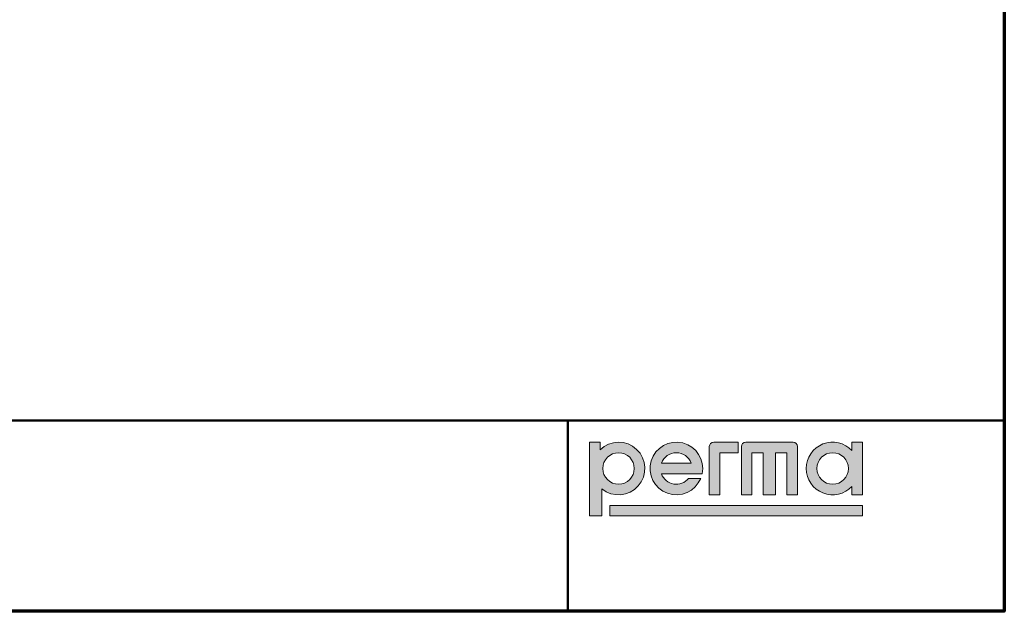
# Model space of a CAD drawing. Units: millimetres. Extents: x 0 to 210, y 0 to 297.
# Drawn here: x 110 to 200, y 10 to 64 of the extents above; entities that cross this region are included whole.
import ezdxf
from ezdxf.enums import TextEntityAlignment as Align

# ---------------------------------------------------------------- set-up
doc = ezdxf.new("R2010")
doc.units = ezdxf.units.MM
for name, color, linetype, lineweight in [('Rahmen (ISO)', 7, 'Continuous', 70), ('Schraffur (ISO)', 7, 'Continuous', 18), ('Skizziergeometrie (ISO)', 7, 'Continuous', 25), ('Titel (ISO)', 7, 'Continuous', 50)]:
    doc.layers.add(name, color=color, linetype=linetype, lineweight=lineweight)
doc.styles.add('Textstil54', font='txt')

# ---------------------------------------------------------------- blocks, each defined once
blk = doc.blocks.new('Ränder Standardrahmen')
at = {"layer": 'Rahmen (ISO)', "flags": 128}
blk.add_lwpolyline([(10, 10), (10, 287.0000076293946), (200, 287.0000076293946), (200, 10), (10, 10)], dxfattribs=at)
blk = doc.blocks.new('Schriftfelder perma CI-Pool')
at = {"layer": 'Schraffur (ISO)', "true_color": 0xd02443}
h = blk.add_hatch(color=242, dxfattribs=at)
edge = h.paths.add_edge_path(flags=0)
edge.add_arc((292.1655214773733, 118.936538419629), 1.446945337620578, 0, 360)
edge = h.paths.add_edge_path()
edge.add_line((290.4774185834826, 121.34811398233), (290.4774185834826, 120.6587478477342))
edge.add_arc((292.1655214773733, 118.936538419629), 2.411575562700964, -129.2964802391872, 134.4270040008058, ccw=False)
edge.add_line((290.6381902876627, 117.0702704507795), (290.6381902876627, 114.5957024067673))
edge.add_line((290.6381902876627, 114.5957024067673), (289.5127883584022, 114.5957024067673))
edge.add_line((289.5127883584022, 114.5957024067673), (289.5127883584022, 121.34811398233))
edge.add_line((289.5127883584022, 121.34811398233), (290.4774185834826, 121.34811398233))
h = blk.add_hatch(color=242, dxfattribs=at)
edge = h.paths.add_edge_path(flags=0)
edge.add_arc((297.4655214773733, 118.936538419629), 1.446945337620578, 19.471220634491, 160.528779365509)
edge.add_line((296.1013283303897, 119.4188535321692), (298.8297146243571, 119.4188535321692))
edge = h.paths.add_edge_path()
edge.add_arc((297.4655214773733, 118.936538419629), 2.411575562700964, 348.4630409671848, 697.8233318603407)
edge.add_line((299.6986992222124, 118.0262561257379), (298.5902600938928, 118.0262561257379))
edge.add_arc((297.4655214773733, 118.936538419629), 1.446945337620578, 199.4712206344897, 321.0157891077273, ccw=False)
edge.add_line((296.1013283303897, 118.4542233070888), (299.8283733192863, 118.4542233070888))
h = blk.add_hatch(color=242, dxfattribs=at)
edge = h.paths.add_edge_path()
edge.add_arc((300.8873864291418, 120.9461847218798), 0.4019292604501608, 90, 180)
edge.add_line((300.4854571686916, 120.9461847218798), (300.4854571686916, 116.524962856928))
edge.add_line((300.4854571686916, 116.524962856928), (301.450087393772, 116.524962856928))
edge.add_line((301.450087393772, 116.524962856928), (301.450087393772, 120.3834837572496))
edge.add_line((301.450087393772, 120.3834837572496), (303.1381902876627, 120.3834837572496))
edge.add_line((303.1381902876627, 120.3834837572496), (303.1381902876627, 121.34811398233))
edge.add_line((303.1381902876627, 121.34811398233), (300.8873864291418, 121.34811398233))
h = blk.add_hatch(color=242, dxfattribs=at)
edge = h.paths.add_edge_path()
edge.add_arc((308.1623060432897, 120.9461847218798), 0.4019292604501608, 0, 90)
edge.add_line((308.1623060432897, 121.34811398233), (303.821470030428, 121.34811398233))
edge.add_arc((303.821470030428, 120.9461847218798), 0.4019292604501608, 90, 180)
edge.add_line((303.4195407699778, 120.9461847218798), (303.4195407699778, 116.524962856928))
edge.add_line((303.4195407699778, 116.524962856928), (304.3841709950582, 116.524962856928))
edge.add_line((304.3841709950582, 116.524962856928), (304.3841709950582, 120.3834837572496))
edge.add_line((304.3841709950582, 120.3834837572496), (305.4291870722286, 120.3834837572496))
edge.add_line((305.4291870722286, 120.3834837572496), (305.4291870722286, 116.524962856928))
edge.add_line((305.4291870722286, 116.524962856928), (306.554589001489, 116.524962856928))
edge.add_line((306.554589001489, 116.524962856928), (306.554589001489, 120.3834837572496))
edge.add_line((306.554589001489, 120.3834837572496), (307.5996050786595, 120.3834837572496))
edge.add_line((307.5996050786595, 120.3834837572496), (307.5996050786595, 116.524962856928))
edge.add_line((307.5996050786595, 116.524962856928), (308.5642353037398, 116.524962856928))
edge.add_line((308.5642353037398, 116.524962856928), (308.5642353037398, 120.9461847218798))
h = blk.add_hatch(color=242, dxfattribs=at)
edge = h.paths.add_edge_path(flags=0)
edge.add_arc((311.7796693873412, 118.936538419629), 1.446945337620578, 0, 360)
edge = h.paths.add_edge_path()
edge.add_arc((311.7796693873412, 118.936538419629), 2.411575562700964, 42.83342806606797, 317.1665719339312)
edge.add_line((313.5481581333219, 117.2969823059335), (313.5481581333219, 116.524962856928))
edge.add_line((313.5481581333219, 116.524962856928), (314.5127883584022, 116.524962856928))
edge.add_line((314.5127883584022, 116.524962856928), (314.5127883584022, 121.34811398233))
edge.add_line((314.5127883584022, 121.34811398233), (313.5481581333219, 121.34811398233))
edge.add_line((313.5481581333219, 121.34811398233), (313.5481581333219, 120.5760945333244))
blk.add_hatch(color=242, dxfattribs=at).paths.add_polyline_path([(291.361662956473, 114.5957024067673), (314.5127883584022, 114.5957024067673), (314.5127883584022, 115.5603326318476), (291.361662956473, 115.5603326318476)])
at = {"layer": 'Skizziergeometrie (ISO)', "color": 242, "lineweight": 9, "true_color": 0xd02443}
for p, q in [((290.4774185834826, 121.34811398233), (289.5127883584022, 121.34811398233)), ((289.5127883584022, 121.34811398233), (289.5127883584022, 114.5957024067673)), ((290.4774185834826, 120.6587478477342), (290.4774185834826, 121.34811398233)), ((300.4854571686916, 116.524962856928), (300.4854571686916, 120.9461847218798)), ((300.8873864291418, 121.34811398233), (303.1381902876627, 121.34811398233)), ((303.1381902876627, 121.34811398233), (303.1381902876627, 120.3834837572496)), ((303.4195407699778, 120.9461847218798), (303.4195407699778, 116.524962856928)), ((303.821470030428, 121.34811398233), (308.1623060432897, 121.34811398233)), ((308.5642353037398, 120.9461847218798), (308.5642353037398, 116.524962856928)), ((313.5481581333219, 120.5760945333244), (313.5481581333219, 121.34811398233)), ((313.5481581333219, 121.34811398233), (314.5127883584022, 121.34811398233)), ((314.5127883584022, 121.34811398233), (314.5127883584022, 116.524962856928)), ((301.450087393772, 120.3834837572496), (301.450087393772, 116.524962856928)), ((303.1381902876627, 120.3834837572496), (301.450087393772, 120.3834837572496)), ((304.3841709950582, 116.524962856928), (304.3841709950582, 120.3834837572496)), ((304.3841709950582, 120.3834837572496), (305.4291870722286, 120.3834837572496)), ((305.4291870722286, 116.524962856928), (305.4291870722286, 120.3834837572496)), ((306.554589001489, 120.3834837572496), (307.5996050786595, 120.3834837572496)), ((306.554589001489, 120.3834837572496), (306.554589001489, 116.524962856928)), ((307.5996050786595, 120.3834837572496), (307.5996050786595, 116.524962856928)), ((296.1013283303897, 119.4188535321692), (298.829714624357, 119.4188535321692)), ((296.1013283303897, 118.4542233070888), (299.8283733192863, 118.4542233070888)), ((298.5902600938929, 118.0262561257379), (299.6986992222124, 118.0262561257379)), ((313.5481581333219, 116.524962856928), (313.5481581333219, 117.2969823059335)), ((290.6381902876627, 114.5957024067673), (290.6381902876627, 117.0702704507795)), ((301.450087393772, 116.524962856928), (300.4854571686916, 116.524962856928)), ((303.4195407699778, 116.524962856928), (304.3841709950582, 116.524962856928)), ((305.4291870722286, 116.524962856928), (306.554589001489, 116.524962856928)), ((307.5996050786595, 116.524962856928), (308.5642353037398, 116.524962856928)), ((314.5127883584022, 116.524962856928), (313.5481581333219, 116.524962856928)), ((291.361662956473, 115.5603326318476), (291.361662956473, 114.5957024067673)), ((291.361662956473, 115.5603326318476), (314.5127883584022, 115.5603326318476)), ((314.5127883584022, 115.5603326318476), (314.5127883584022, 114.5957024067673)), ((289.5127883584022, 114.5957024067673), (290.6381902876627, 114.5957024067673)), ((291.361662956473, 114.5957024067673), (314.5127883584022, 114.5957024067673))]:
    blk.add_line(p, q, dxfattribs=at)
for centre in [(292.1655214773733, 118.936538419629), (311.7796693873412, 118.936538419629)]:
    blk.add_circle(centre, 1.446945337620578, dxfattribs=at)
for centre, radius, start, end in [((292.1655214773733, 118.936538419629), 2.411575562700964, 230.7035197608128, 134.4270040008057), ((297.4655214773733, 118.936538419629), 2.411575562700964, 348.4630409671848, 337.8233318603407), ((300.8873864291418, 120.9461847218798), 0.4019292604501608, 90, 180), ((303.821470030428, 120.9461847218798), 0.4019292604501608, 90, 180), ((308.1623060432897, 120.9461847218798), 0.4019292604501608, 0, 90), ((311.7796693873412, 118.936538419629), 2.411575562700964, 42.83342806606797, 317.166571933932), ((297.4655214773733, 118.936538419629), 1.446945337620578, 19.471220634491, 160.528779365509), ((297.4655214773733, 118.936538419629), 1.446945337620578, 199.4712206344896, 321.0157891077264)]:
    blk.add_arc(centre, radius, start, end, dxfattribs=at)
at = {"layer": 'Titel (ISO)'}
for p, q in [((327.5127883584023, 123.34811398233), (137.5127883584022, 123.3481139823298)), ((287.5127883584022, 123.34811398233), (287.5127883584022, 105.84811398233)), ((327.5127883584023, 105.84811398233), (327.5127883584023, 123.34811398233)), ((137.5127883584022, 105.8481139823299), (327.5127883584023, 105.84811398233))]:
    blk.add_line(p, q, dxfattribs=at)
at = {"layer": 'Titel (ISO)', "style": 'Textstil54'}
for tag, p in [('Material_001', (178.2757487935845, 116.5675887383142)), ('Maßstab_001', (142.6347187674795, 116.2179980132233)), ('Datum_001', (155.6971334639777, 116.2401671811559)), ('Benennung_Englisch_001', (205.2757487935845, 115.3194429373165)), ('Benennung_Deutsch_001', (205.2757487935845, 108.5194429373165)), ('Blattgröße_001', (142.8205987139913, 107.4679980132233))]:
    blk.add_attdef(tag, p, '', height=2.5, dxfattribs=at)
blk.add_attdef('Artikelnummer', text='', height=2.5, dxfattribs=at).set_placement((178.5127883584022, 109.993121529321), align=Align.TOP_LEFT)

msp = doc.modelspace()

# ---------------------------------------------------------------- block references
for name, p in [('Ränder Standardrahmen', (0, 0)), ('Schriftfelder perma CI-Pool', (-127.5127883584022, -95.84811398232993))]:
    msp.add_blockref(name, p)

doc.saveas('drawing.dxf')
